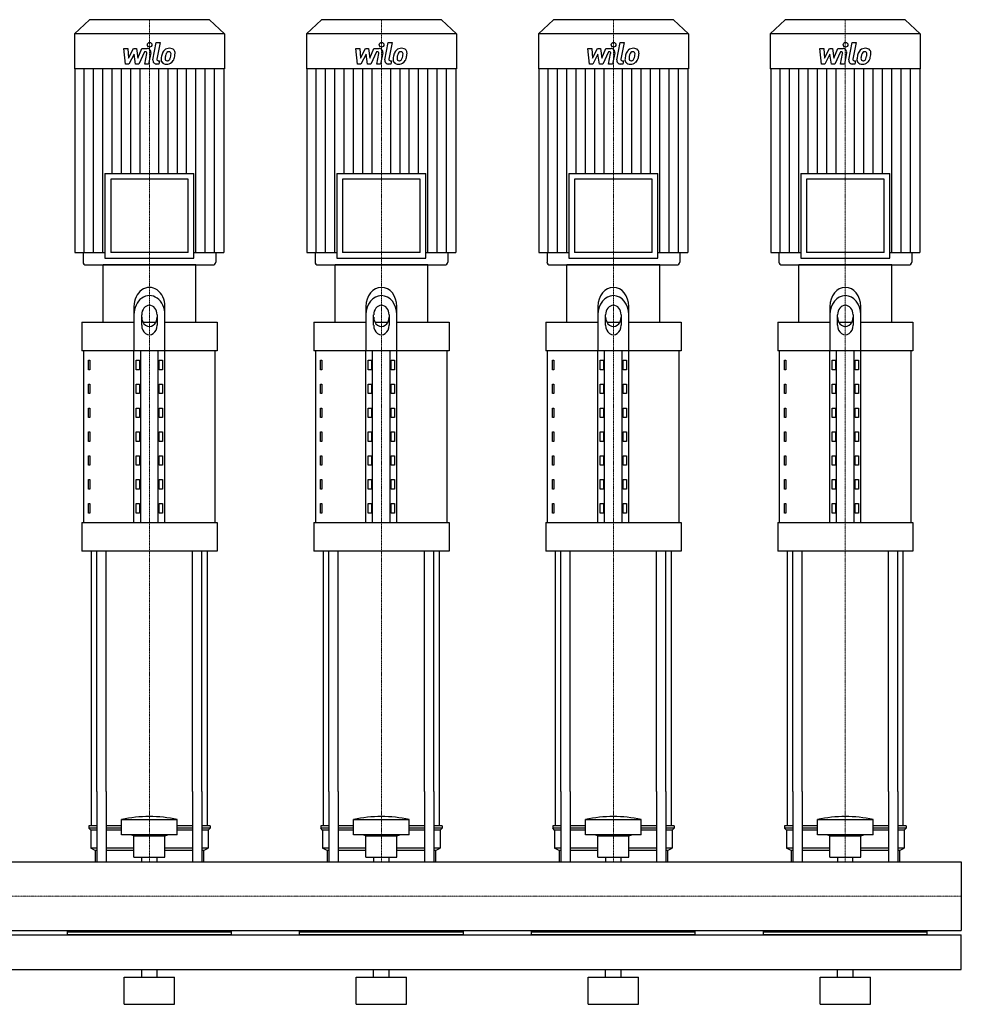
# Model space of a CAD drawing. Extents: x -820 to 1800, y 0 to 1670.
# Drawn here: x 582 to 1800, y 0 to 1273 of the extents above; entities that cross this region are included whole.
import ezdxf

# ---------------------------------------------------------------- set-up
doc = ezdxf.new("R2010")
doc.units = 0
doc.linetypes.add('DASHDOT', pattern=[1, 0.5, -0.25, 0, -0.25])
doc.layers.get('0').update_dxf_attribs({"color": 124})
doc.layers.add('CP_AXIS', color=143, linetype='DASHDOT', lineweight=18)
doc.layers.add('CP_DETAL', color=33, linetype='Continuous')

msp = doc.modelspace()

# ---------------------------------------------------------------- linework, layer by layer
at = {"extrusion": (0, 1, 0)}
for p, q in [((672.4, 1273), (653, 1254.6)), ((827.6, 1273), (672.4, 1273)), ((827.6, 1273), (847, 1254.6)), ((972.4, 1273), (953, 1254.6)), ((1127.6, 1273), (972.4, 1273)), ((1127.6, 1273), (1147, 1254.6)), ((1272.4, 1273), (1253, 1254.6)), ((1427.6, 1273), (1272.4, 1273)), ((1427.6, 1273), (1447, 1254.6)), ((1572.4, 1273), (1553, 1254.6)), ((1727.6, 1273), (1572.4, 1273)), ((1727.6, 1273), (1747, 1254.6)), ((847, 1254.6), (653, 1254.6)), ((653, 1254.6), (653, 1209.6)), ((847, 1254.6), (847, 1209.6)), ((1147, 1254.6), (953, 1254.6)), ((953, 1254.6), (953, 1209.6)), ((1147, 1254.6), (1147, 1209.6)), ((1447, 1254.6), (1253, 1254.6)), ((1253, 1254.6), (1253, 1209.6)), ((1447, 1254.6), (1447, 1209.6)), ((1747, 1254.6), (1553, 1254.6)), ((1553, 1254.6), (1553, 1209.6)), ((1747, 1254.6), (1747, 1209.6)), ((847, 1209.6), (653, 1209.6)), ((653.7, 1209.6), (653.7, 971.8)), ((846.3, 1209.6), (846.3, 971.8)), ((1147, 1209.6), (953, 1209.6)), ((953.7, 1209.6), (953.7, 971.8)), ((1146.3, 1209.6), (1146.3, 971.8)), ((1447, 1209.6), (1253, 1209.6)), ((1253.7, 1209.6), (1253.7, 971.8)), ((1446.3, 1209.6), (1446.3, 971.8)), ((1747, 1209.6), (1553, 1209.6)), ((1553.7, 1209.6), (1553.7, 971.8)), ((1746.3, 1209.6), (1746.3, 971.8)), ((692.4, 1074), (807.6, 1074)), ((692.4, 1074), (692.4, 964.8)), ((807.6, 964.8), (807.6, 1074)), ((992.4, 1074), (1107.6, 1074)), ((992.4, 1074), (992.4, 964.8)), ((1107.6, 964.8), (1107.6, 1074)), ((1292.4, 1074), (1407.6, 1074)), ((1292.4, 1074), (1292.4, 964.8)), ((1407.6, 964.8), (1407.6, 1074)), ((1592.4, 1074), (1707.6, 1074)), ((1592.4, 1074), (1592.4, 964.8)), ((1707.6, 964.8), (1707.6, 1074)), ((800.1, 1066.9), (699.9, 1066.9)), ((699.9, 1066.9), (699.9, 971.8)), ((800.1, 971.8), (800.1, 1066.9)), ((1100.1, 1066.9), (999.9, 1066.9)), ((999.9, 1066.9), (999.9, 971.8)), ((1100.1, 971.8), (1100.1, 1066.9)), ((1400.1, 1066.9), (1299.9, 1066.9)), ((1299.9, 1066.9), (1299.9, 971.8)), ((1400.1, 971.8), (1400.1, 1066.9)), ((1700.1, 1066.9), (1599.9, 1066.9)), ((1599.9, 1066.9), (1599.9, 971.8)), ((1700.1, 971.8), (1700.1, 1066.9)), ((653.7, 971.8), (692.4, 971.8)), ((664.2, 971.8), (664.2, 959.5)), ((800.1, 971.8), (699.9, 971.8)), ((807.6, 971.8), (846.3, 971.8)), ((835.8, 971.8), (835.8, 959.5)), ((953.7, 971.8), (992.4, 971.8)), ((964.2, 971.8), (964.2, 959.5)), ((1100.1, 971.8), (999.9, 971.8)), ((1107.6, 971.8), (1146.3, 971.8)), ((1135.8, 971.8), (1135.8, 959.5)), ((1253.7, 971.8), (1292.4, 971.8)), ((1264.2, 971.8), (1264.2, 959.5)), ((1400.1, 971.8), (1299.9, 971.8)), ((1407.6, 971.8), (1446.3, 971.8)), ((1435.8, 971.8), (1435.8, 959.5)), ((1553.7, 971.8), (1592.4, 971.8)), ((1564.2, 971.8), (1564.2, 959.5)), ((1700.1, 971.8), (1599.9, 971.8)), ((1707.6, 971.8), (1746.3, 971.8)), ((1735.8, 971.8), (1735.8, 959.5)), ((810, 956), (690, 956)), ((690, 882), (690, 956)), ((692.4, 964.8), (807.6, 964.8)), ((810, 882), (810, 956)), ((1110, 956), (990, 956)), ((990, 882), (990, 956)), ((992.4, 964.8), (1107.6, 964.8)), ((1110, 882), (1110, 956)), ((1410, 956), (1290, 956)), ((1290, 882), (1290, 956)), ((1292.4, 964.8), (1407.6, 964.8)), ((1410, 882), (1410, 956)), ((1710, 956), (1590, 956)), ((1590, 882), (1590, 956)), ((1592.4, 964.8), (1707.6, 964.8)), ((1710, 882), (1710, 956)), ((730, 902.2), (730, 845)), ((740, 877.9), (740, 891.5)), ((760, 891.5), (760, 877.9)), ((770, 845), (770, 902.2)), ((1030, 902.2), (1030, 845)), ((1040, 877.9), (1040, 891.5)), ((1060, 891.5), (1060, 877.9)), ((1070, 845), (1070, 902.2)), ((1330, 902.2), (1330, 845)), ((1340, 877.9), (1340, 891.5)), ((1360, 891.5), (1360, 877.9)), ((1370, 845), (1370, 902.2)), ((1630, 902.2), (1630, 845)), ((1640, 877.9), (1640, 891.5)), ((1660, 891.5), (1660, 877.9)), ((1670, 845), (1670, 902.2)), ((662.5, 882), (730, 882)), ((662.5, 882), (662.5, 845)), ((741.6, 882), (758.4, 882)), ((770, 882), (837.5, 882)), ((837.5, 882), (837.5, 845)), ((962.5, 882), (1030, 882)), ((962.5, 882), (962.5, 845)), ((1041.6, 882), (1058.4, 882)), ((1070, 882), (1137.5, 882)), ((1137.5, 882), (1137.5, 845)), ((1262.5, 882), (1330, 882)), ((1262.5, 882), (1262.5, 845)), ((1341.6, 882), (1358.4, 882)), ((1370, 882), (1437.5, 882)), ((1437.5, 882), (1437.5, 845)), ((1562.5, 882), (1630, 882)), ((1562.5, 882), (1562.5, 845)), ((1641.6, 882), (1658.4, 882)), ((1670, 882), (1737.5, 882)), ((1737.5, 882), (1737.5, 845)), ((837.5, 845), (662.5, 845)), ((665, 622.9), (665, 845)), ((730, 622.9), (730, 845)), ((738.7, 622.9), (738.7, 845)), ((761.3, 622.9), (761.3, 845)), ((770, 622.9), (770, 845)), ((835, 622.9), (835, 845)), ((1137.5, 845), (962.5, 845)), ((965, 622.9), (965, 845)), ((1030, 622.9), (1030, 845)), ((1038.7, 622.9), (1038.7, 845)), ((1061.3, 622.9), (1061.3, 845)), ((1070, 622.9), (1070, 845)), ((1135, 622.9), (1135, 845)), ((1437.5, 845), (1262.5, 845)), ((1265, 622.9), (1265, 845)), ((1330, 622.9), (1330, 845)), ((1338.7, 622.9), (1338.7, 845)), ((1361.3, 622.9), (1361.3, 845)), ((1370, 622.9), (1370, 845)), ((1435, 622.9), (1435, 845)), ((1737.5, 845), (1562.5, 845)), ((1565, 622.9), (1565, 845)), ((1630, 622.9), (1630, 845)), ((1638.7, 622.9), (1638.7, 845)), ((1661.3, 622.9), (1661.3, 845)), ((1670, 622.9), (1670, 845)), ((1735, 622.9), (1735, 845)), ((671.4, 832.6), (673.1, 832.6)), ((671.4, 820.3), (671.4, 832.6)), ((673.1, 832.6), (673.1, 820.3)), ((732.9, 832.6), (737.2, 832.6)), ((732.9, 820.3), (732.9, 832.6)), ((737.2, 832.6), (737.2, 820.3)), ((762.8, 832.6), (767.1, 832.6)), ((762.8, 820.3), (762.8, 832.6)), ((767.1, 832.6), (767.1, 820.3)), ((971.4, 832.6), (973.1, 832.6)), ((971.4, 820.3), (971.4, 832.6)), ((973.1, 832.6), (973.1, 820.3)), ((1032.9, 832.6), (1037.2, 832.6)), ((1032.9, 820.3), (1032.9, 832.6)), ((1037.2, 832.6), (1037.2, 820.3)), ((1062.8, 832.6), (1067.1, 832.6)), ((1062.8, 820.3), (1062.8, 832.6)), ((1067.1, 832.6), (1067.1, 820.3)), ((1271.4, 832.6), (1273.1, 832.6)), ((1271.4, 820.3), (1271.4, 832.6)), ((1273.1, 832.6), (1273.1, 820.3)), ((1332.9, 832.6), (1337.2, 832.6)), ((1332.9, 820.3), (1332.9, 832.6)), ((1337.2, 832.6), (1337.2, 820.3)), ((1362.8, 832.6), (1367.1, 832.6)), ((1362.8, 820.3), (1362.8, 832.6)), ((1367.1, 832.6), (1367.1, 820.3)), ((1571.4, 832.6), (1573.1, 832.6)), ((1571.4, 820.3), (1571.4, 832.6)), ((1573.1, 832.6), (1573.1, 820.3)), ((1632.9, 832.6), (1637.2, 832.6)), ((1632.9, 820.3), (1632.9, 832.6)), ((1637.2, 832.6), (1637.2, 820.3)), ((1662.8, 832.6), (1667.1, 832.6)), ((1662.8, 820.3), (1662.8, 832.6)), ((1667.1, 832.6), (1667.1, 820.3)), ((673.1, 820.3), (671.4, 820.3)), ((737.2, 820.3), (732.9, 820.3)), ((767.1, 820.3), (762.8, 820.3)), ((973.1, 820.3), (971.4, 820.3)), ((1037.2, 820.3), (1032.9, 820.3)), ((1067.1, 820.3), (1062.8, 820.3)), ((1273.1, 820.3), (1271.4, 820.3)), ((1337.2, 820.3), (1332.9, 820.3)), ((1367.1, 820.3), (1362.8, 820.3)), ((1573.1, 820.3), (1571.4, 820.3)), ((1637.2, 820.3), (1632.9, 820.3)), ((1667.1, 820.3), (1662.8, 820.3)), ((671.4, 801.8), (673.1, 801.8)), ((671.4, 789.5), (671.4, 801.8)), ((673.1, 789.5), (671.4, 789.5)), ((673.1, 801.8), (673.1, 789.5)), ((732.9, 801.8), (737.2, 801.8)), ((732.9, 789.5), (732.9, 801.8)), ((737.2, 789.5), (732.9, 789.5)), ((737.2, 801.8), (737.2, 789.5)), ((762.8, 801.8), (767.1, 801.8)), ((762.8, 789.5), (762.8, 801.8)), ((767.1, 789.5), (762.8, 789.5)), ((767.1, 801.8), (767.1, 789.5)), ((971.4, 801.8), (973.1, 801.8)), ((971.4, 789.5), (971.4, 801.8)), ((973.1, 789.5), (971.4, 789.5)), ((973.1, 801.8), (973.1, 789.5)), ((1032.9, 801.8), (1037.2, 801.8)), ((1032.9, 789.5), (1032.9, 801.8)), ((1037.2, 789.5), (1032.9, 789.5)), ((1037.2, 801.8), (1037.2, 789.5)), ((1062.8, 801.8), (1067.1, 801.8)), ((1062.8, 789.5), (1062.8, 801.8)), ((1067.1, 789.5), (1062.8, 789.5)), ((1067.1, 801.8), (1067.1, 789.5)), ((1271.4, 801.8), (1273.1, 801.8)), ((1271.4, 789.5), (1271.4, 801.8)), ((1273.1, 789.5), (1271.4, 789.5)), ((1273.1, 801.8), (1273.1, 789.5)), ((1332.9, 801.8), (1337.2, 801.8)), ((1332.9, 789.5), (1332.9, 801.8)), ((1337.2, 789.5), (1332.9, 789.5)), ((1337.2, 801.8), (1337.2, 789.5)), ((1362.8, 801.8), (1367.1, 801.8)), ((1362.8, 789.5), (1362.8, 801.8)), ((1367.1, 789.5), (1362.8, 789.5)), ((1367.1, 801.8), (1367.1, 789.5)), ((1571.4, 801.8), (1573.1, 801.8)), ((1571.4, 789.5), (1571.4, 801.8)), ((1573.1, 789.5), (1571.4, 789.5)), ((1573.1, 801.8), (1573.1, 789.5)), ((1632.9, 801.8), (1637.2, 801.8)), ((1632.9, 789.5), (1632.9, 801.8)), ((1637.2, 789.5), (1632.9, 789.5)), ((1637.2, 801.8), (1637.2, 789.5)), ((1662.8, 801.8), (1667.1, 801.8)), ((1662.8, 789.5), (1662.8, 801.8)), ((1667.1, 789.5), (1662.8, 789.5)), ((1667.1, 801.8), (1667.1, 789.5)), ((671.4, 770.9), (673.1, 770.9)), ((671.4, 758.6), (671.4, 770.9)), ((673.1, 770.9), (673.1, 758.6)), ((732.9, 770.9), (737.2, 770.9)), ((732.9, 758.6), (732.9, 770.9)), ((737.2, 770.9), (737.2, 758.6)), ((762.8, 770.9), (767.1, 770.9)), ((762.8, 758.6), (762.8, 770.9)), ((767.1, 770.9), (767.1, 758.6)), ((971.4, 770.9), (973.1, 770.9)), ((971.4, 758.6), (971.4, 770.9)), ((973.1, 770.9), (973.1, 758.6)), ((1032.9, 770.9), (1037.2, 770.9)), ((1032.9, 758.6), (1032.9, 770.9)), ((1037.2, 770.9), (1037.2, 758.6)), ((1062.8, 770.9), (1067.1, 770.9)), ((1062.8, 758.6), (1062.8, 770.9)), ((1067.1, 770.9), (1067.1, 758.6)), ((1271.4, 770.9), (1273.1, 770.9)), ((1271.4, 758.6), (1271.4, 770.9)), ((1273.1, 770.9), (1273.1, 758.6)), ((1332.9, 770.9), (1337.2, 770.9)), ((1332.9, 758.6), (1332.9, 770.9)), ((1337.2, 770.9), (1337.2, 758.6)), ((1362.8, 770.9), (1367.1, 770.9)), ((1362.8, 758.6), (1362.8, 770.9)), ((1367.1, 770.9), (1367.1, 758.6)), ((1571.4, 770.9), (1573.1, 770.9)), ((1571.4, 758.6), (1571.4, 770.9)), ((1573.1, 770.9), (1573.1, 758.6)), ((1632.9, 770.9), (1637.2, 770.9)), ((1632.9, 758.6), (1632.9, 770.9)), ((1637.2, 770.9), (1637.2, 758.6)), ((1662.8, 770.9), (1667.1, 770.9)), ((1662.8, 758.6), (1662.8, 770.9)), ((1667.1, 770.9), (1667.1, 758.6)), ((673.1, 758.6), (671.4, 758.6)), ((737.2, 758.6), (732.9, 758.6)), ((767.1, 758.6), (762.8, 758.6)), ((973.1, 758.6), (971.4, 758.6)), ((1037.2, 758.6), (1032.9, 758.6)), ((1067.1, 758.6), (1062.8, 758.6)), ((1273.1, 758.6), (1271.4, 758.6)), ((1337.2, 758.6), (1332.9, 758.6)), ((1367.1, 758.6), (1362.8, 758.6)), ((1573.1, 758.6), (1571.4, 758.6)), ((1637.2, 758.6), (1632.9, 758.6)), ((1667.1, 758.6), (1662.8, 758.6)), ((671.4, 740.1), (673.1, 740.1)), ((671.4, 727.8), (671.4, 740.1)), ((673.1, 740.1), (673.1, 727.8)), ((732.9, 740.1), (737.2, 740.1)), ((732.9, 727.8), (732.9, 740.1)), ((737.2, 740.1), (737.2, 727.8)), ((762.8, 740.1), (767.1, 740.1)), ((762.8, 727.8), (762.8, 740.1)), ((767.1, 740.1), (767.1, 727.8)), ((971.4, 740.1), (973.1, 740.1)), ((971.4, 727.8), (971.4, 740.1)), ((973.1, 740.1), (973.1, 727.8)), ((1032.9, 740.1), (1037.2, 740.1)), ((1032.9, 727.8), (1032.9, 740.1)), ((1037.2, 740.1), (1037.2, 727.8)), ((1062.8, 740.1), (1067.1, 740.1)), ((1062.8, 727.8), (1062.8, 740.1)), ((1067.1, 740.1), (1067.1, 727.8)), ((1271.4, 740.1), (1273.1, 740.1)), ((1271.4, 727.8), (1271.4, 740.1)), ((1273.1, 740.1), (1273.1, 727.8)), ((1332.9, 740.1), (1337.2, 740.1)), ((1332.9, 727.8), (1332.9, 740.1)), ((1337.2, 740.1), (1337.2, 727.8)), ((1362.8, 740.1), (1367.1, 740.1)), ((1362.8, 727.8), (1362.8, 740.1)), ((1367.1, 740.1), (1367.1, 727.8)), ((1571.4, 740.1), (1573.1, 740.1)), ((1571.4, 727.8), (1571.4, 740.1)), ((1573.1, 740.1), (1573.1, 727.8)), ((1632.9, 740.1), (1637.2, 740.1)), ((1632.9, 727.8), (1632.9, 740.1)), ((1637.2, 740.1), (1637.2, 727.8)), ((1662.8, 740.1), (1667.1, 740.1)), ((1662.8, 727.8), (1662.8, 740.1)), ((1667.1, 740.1), (1667.1, 727.8)), ((673.1, 727.8), (671.4, 727.8)), ((737.2, 727.8), (732.9, 727.8)), ((767.1, 727.8), (762.8, 727.8)), ((973.1, 727.8), (971.4, 727.8)), ((1037.2, 727.8), (1032.9, 727.8)), ((1067.1, 727.8), (1062.8, 727.8)), ((1273.1, 727.8), (1271.4, 727.8)), ((1337.2, 727.8), (1332.9, 727.8)), ((1367.1, 727.8), (1362.8, 727.8)), ((1573.1, 727.8), (1571.4, 727.8)), ((1637.2, 727.8), (1632.9, 727.8)), ((1667.1, 727.8), (1662.8, 727.8)), ((671.4, 709.3), (673.1, 709.3)), ((671.4, 696.9), (671.4, 709.3)), ((673.1, 709.3), (673.1, 696.9)), ((732.9, 709.3), (737.2, 709.3)), ((732.9, 696.9), (732.9, 709.3)), ((737.2, 709.3), (737.2, 696.9)), ((762.8, 709.3), (767.1, 709.3)), ((762.8, 696.9), (762.8, 709.3)), ((767.1, 709.3), (767.1, 696.9)), ((971.4, 709.3), (973.1, 709.3)), ((971.4, 696.9), (971.4, 709.3)), ((973.1, 709.3), (973.1, 696.9)), ((1032.9, 709.3), (1037.2, 709.3)), ((1032.9, 696.9), (1032.9, 709.3)), ((1037.2, 709.3), (1037.2, 696.9)), ((1062.8, 709.3), (1067.1, 709.3)), ((1062.8, 696.9), (1062.8, 709.3)), ((1067.1, 709.3), (1067.1, 696.9)), ((1271.4, 709.3), (1273.1, 709.3)), ((1271.4, 696.9), (1271.4, 709.3)), ((1273.1, 709.3), (1273.1, 696.9)), ((1332.9, 709.3), (1337.2, 709.3)), ((1332.9, 696.9), (1332.9, 709.3)), ((1337.2, 709.3), (1337.2, 696.9)), ((1362.8, 709.3), (1367.1, 709.3)), ((1362.8, 696.9), (1362.8, 709.3)), ((1367.1, 709.3), (1367.1, 696.9)), ((1571.4, 709.3), (1573.1, 709.3)), ((1571.4, 696.9), (1571.4, 709.3)), ((1573.1, 709.3), (1573.1, 696.9)), ((1632.9, 709.3), (1637.2, 709.3)), ((1632.9, 696.9), (1632.9, 709.3)), ((1637.2, 709.3), (1637.2, 696.9)), ((1662.8, 709.3), (1667.1, 709.3)), ((1662.8, 696.9), (1662.8, 709.3)), ((1667.1, 709.3), (1667.1, 696.9)), ((673.1, 696.9), (671.4, 696.9)), ((737.2, 696.9), (732.9, 696.9)), ((767.1, 696.9), (762.8, 696.9)), ((973.1, 696.9), (971.4, 696.9)), ((1037.2, 696.9), (1032.9, 696.9)), ((1067.1, 696.9), (1062.8, 696.9)), ((1273.1, 696.9), (1271.4, 696.9)), ((1337.2, 696.9), (1332.9, 696.9)), ((1367.1, 696.9), (1362.8, 696.9)), ((1573.1, 696.9), (1571.4, 696.9)), ((1637.2, 696.9), (1632.9, 696.9)), ((1667.1, 696.9), (1662.8, 696.9)), ((671.4, 678.4), (673.1, 678.4)), ((671.4, 666.1), (671.4, 678.4)), ((673.1, 678.4), (673.1, 666.1)), ((732.9, 678.4), (737.2, 678.4)), ((732.9, 666.1), (732.9, 678.4)), ((737.2, 678.4), (737.2, 666.1)), ((762.8, 678.4), (767.1, 678.4)), ((762.8, 666.1), (762.8, 678.4)), ((767.1, 678.4), (767.1, 666.1)), ((971.4, 678.4), (973.1, 678.4)), ((971.4, 666.1), (971.4, 678.4)), ((973.1, 678.4), (973.1, 666.1)), ((1032.9, 678.4), (1037.2, 678.4)), ((1032.9, 666.1), (1032.9, 678.4)), ((1037.2, 678.4), (1037.2, 666.1)), ((1062.8, 678.4), (1067.1, 678.4)), ((1062.8, 666.1), (1062.8, 678.4)), ((1067.1, 678.4), (1067.1, 666.1)), ((1271.4, 678.4), (1273.1, 678.4)), ((1271.4, 666.1), (1271.4, 678.4)), ((1273.1, 678.4), (1273.1, 666.1)), ((1332.9, 678.4), (1337.2, 678.4)), ((1332.9, 666.1), (1332.9, 678.4)), ((1337.2, 678.4), (1337.2, 666.1)), ((1362.8, 678.4), (1367.1, 678.4)), ((1362.8, 666.1), (1362.8, 678.4)), ((1367.1, 678.4), (1367.1, 666.1)), ((1571.4, 678.4), (1573.1, 678.4)), ((1571.4, 666.1), (1571.4, 678.4)), ((1573.1, 678.4), (1573.1, 666.1)), ((1632.9, 678.4), (1637.2, 678.4)), ((1632.9, 666.1), (1632.9, 678.4)), ((1637.2, 678.4), (1637.2, 666.1)), ((1662.8, 678.4), (1667.1, 678.4)), ((1662.8, 666.1), (1662.8, 678.4)), ((1667.1, 678.4), (1667.1, 666.1)), ((673.1, 666.1), (671.4, 666.1)), ((737.2, 666.1), (732.9, 666.1)), ((767.1, 666.1), (762.8, 666.1)), ((973.1, 666.1), (971.4, 666.1)), ((1037.2, 666.1), (1032.9, 666.1)), ((1067.1, 666.1), (1062.8, 666.1)), ((1273.1, 666.1), (1271.4, 666.1)), ((1337.2, 666.1), (1332.9, 666.1)), ((1367.1, 666.1), (1362.8, 666.1)), ((1573.1, 666.1), (1571.4, 666.1)), ((1637.2, 666.1), (1632.9, 666.1)), ((1667.1, 666.1), (1662.8, 666.1)), ((671.4, 647.6), (673.1, 647.6)), ((671.4, 635.2), (671.4, 647.6)), ((673.1, 647.6), (673.1, 635.2)), ((732.9, 647.6), (737.2, 647.6)), ((732.9, 635.2), (732.9, 647.6)), ((737.2, 647.6), (737.2, 635.2)), ((762.8, 647.6), (767.1, 647.6)), ((762.8, 635.2), (762.8, 647.6)), ((767.1, 647.6), (767.1, 635.2)), ((971.4, 647.6), (973.1, 647.6)), ((971.4, 635.2), (971.4, 647.6)), ((973.1, 647.6), (973.1, 635.2)), ((1032.9, 647.6), (1037.2, 647.6)), ((1032.9, 635.2), (1032.9, 647.6)), ((1037.2, 647.6), (1037.2, 635.2)), ((1062.8, 647.6), (1067.1, 647.6)), ((1062.8, 635.2), (1062.8, 647.6)), ((1067.1, 647.6), (1067.1, 635.2)), ((1271.4, 647.6), (1273.1, 647.6)), ((1271.4, 635.2), (1271.4, 647.6)), ((1273.1, 647.6), (1273.1, 635.2)), ((1332.9, 647.6), (1337.2, 647.6)), ((1332.9, 635.2), (1332.9, 647.6)), ((1337.2, 647.6), (1337.2, 635.2)), ((1362.8, 647.6), (1367.1, 647.6)), ((1362.8, 635.2), (1362.8, 647.6)), ((1367.1, 647.6), (1367.1, 635.2)), ((1571.4, 647.6), (1573.1, 647.6)), ((1571.4, 635.2), (1571.4, 647.6)), ((1573.1, 647.6), (1573.1, 635.2)), ((1632.9, 647.6), (1637.2, 647.6)), ((1632.9, 635.2), (1632.9, 647.6)), ((1637.2, 647.6), (1637.2, 635.2)), ((1662.8, 647.6), (1667.1, 647.6)), ((1662.8, 635.2), (1662.8, 647.6)), ((1667.1, 647.6), (1667.1, 635.2)), ((673.1, 635.2), (671.4, 635.2)), ((737.2, 635.2), (732.9, 635.2)), ((767.1, 635.2), (762.8, 635.2)), ((973.1, 635.2), (971.4, 635.2)), ((1037.2, 635.2), (1032.9, 635.2)), ((1067.1, 635.2), (1062.8, 635.2)), ((1273.1, 635.2), (1271.4, 635.2)), ((1337.2, 635.2), (1332.9, 635.2)), ((1367.1, 635.2), (1362.8, 635.2)), ((1573.1, 635.2), (1571.4, 635.2)), ((1637.2, 635.2), (1632.9, 635.2)), ((1667.1, 635.2), (1662.8, 635.2)), ((662.5, 622.9), (837.5, 622.9)), ((662.5, 622.9), (662.5, 585.9)), ((837.5, 622.9), (837.5, 585.9)), ((962.5, 622.9), (1137.5, 622.9)), ((962.5, 622.9), (962.5, 585.9)), ((1137.5, 622.9), (1137.5, 585.9)), ((1262.5, 622.9), (1437.5, 622.9)), ((1262.5, 622.9), (1262.5, 585.9)), ((1437.5, 622.9), (1437.5, 585.9)), ((1562.5, 622.9), (1737.5, 622.9)), ((1562.5, 622.9), (1562.5, 585.9)), ((1737.5, 622.9), (1737.5, 585.9)), ((837.5, 585.9), (662.5, 585.9)), ((1137.5, 585.9), (962.5, 585.9)), ((1437.5, 585.9), (1262.5, 585.9)), ((1737.5, 585.9), (1562.5, 585.9)), ((675, 230.8), (675, 275)), ((682.1, 275), (682.1, 184.4)), ((694.1, 275), (694.1, 184.4)), ((805.9, 275), (805.9, 184.4)), ((817.9, 275), (817.9, 184.4)), ((825, 230.8), (825, 275)), ((975, 230.8), (975, 275)), ((982.1, 275), (982.1, 184.4)), ((994.1, 275), (994.1, 184.4)), ((1105.9, 275), (1105.9, 184.4)), ((1117.9, 275), (1117.9, 184.4)), ((1125, 230.8), (1125, 275)), ((1275, 230.8), (1275, 275)), ((1282.1, 275), (1282.1, 184.4)), ((1294.1, 275), (1294.1, 184.4)), ((1405.9, 275), (1405.9, 184.4)), ((1417.9, 275), (1417.9, 184.4)), ((1425, 230.8), (1425, 275)), ((1575, 230.8), (1575, 275)), ((1582.1, 275), (1582.1, 184.4)), ((1594.1, 275), (1594.1, 184.4)), ((1705.9, 275), (1705.9, 184.4)), ((1717.9, 275), (1717.9, 184.4)), ((1725, 230.8), (1725, 275)), ((682.1, 230.8), (671.5, 230.8)), ((671.5, 230.8), (671.5, 227.9)), ((714, 230.8), (694.1, 230.8)), ((714, 219.2), (714, 238.9)), ((786, 219.2), (786, 238.9)), ((805.9, 230.8), (786, 230.8)), ((828.5, 230.8), (817.9, 230.8)), ((828.5, 230.8), (828.5, 227.9)), ((982.1, 230.8), (971.5, 230.8)), ((971.5, 230.8), (971.5, 227.9)), ((1014, 230.8), (994.1, 230.8)), ((1014, 219.2), (1014, 238.9)), ((1086, 219.2), (1086, 238.9)), ((1105.9, 230.8), (1086, 230.8)), ((1128.5, 230.8), (1117.9, 230.8)), ((1128.5, 230.8), (1128.5, 227.9)), ((1282.1, 230.8), (1271.5, 230.8)), ((1271.5, 230.8), (1271.5, 227.9)), ((1314, 230.8), (1294.1, 230.8)), ((1314, 219.2), (1314, 238.9)), ((1386, 219.2), (1386, 238.9)), ((1405.9, 230.8), (1386, 230.8)), ((1428.5, 230.8), (1417.9, 230.8)), ((1428.5, 230.8), (1428.5, 227.9)), ((1582.1, 230.8), (1571.5, 230.8)), ((1571.5, 230.8), (1571.5, 227.9)), ((1614, 230.8), (1594.1, 230.8)), ((1614, 219.2), (1614, 238.9)), ((1686, 219.2), (1686, 238.9)), ((1705.9, 230.8), (1686, 230.8)), ((1728.5, 230.8), (1717.9, 230.8)), ((1728.5, 230.8), (1728.5, 227.9)), ((682.1, 227.9), (671.5, 227.9)), ((674, 225), (671.5, 227.9)), ((682.1, 225), (674, 225)), ((674, 225), (674, 201.7)), ((714, 227.9), (694.1, 227.9)), ((714, 225), (694.1, 225)), ((730, 218), (726, 219.2)), ((730, 218), (770, 218)), ((730, 190.1), (730, 218)), ((770, 218), (774, 219.2)), ((770, 190.1), (770, 218)), ((805.9, 227.9), (786, 227.9)), ((805.9, 225), (786, 225)), ((828.5, 227.9), (817.9, 227.9)), ((826, 225), (817.9, 225)), ((826, 225), (828.5, 227.9)), ((826, 225), (826, 201.7)), ((982.1, 227.9), (971.5, 227.9)), ((974, 225), (971.5, 227.9)), ((982.1, 225), (974, 225)), ((974, 225), (974, 201.7)), ((1014, 227.9), (994.1, 227.9)), ((1014, 225), (994.1, 225)), ((1030, 218), (1026, 219.2)), ((1030, 218), (1070, 218)), ((1030, 190.1), (1030, 218)), ((1070, 218), (1074, 219.2)), ((1070, 190.1), (1070, 218)), ((1105.9, 227.9), (1086, 227.9)), ((1105.9, 225), (1086, 225)), ((1128.5, 227.9), (1117.9, 227.9)), ((1126, 225), (1117.9, 225)), ((1126, 225), (1128.5, 227.9)), ((1126, 225), (1126, 201.7)), ((1282.1, 227.9), (1271.5, 227.9)), ((1274, 225), (1271.5, 227.9)), ((1282.1, 225), (1274, 225)), ((1274, 225), (1274, 201.7)), ((1314, 227.9), (1294.1, 227.9)), ((1314, 225), (1294.1, 225)), ((1330, 218), (1326, 219.2)), ((1330, 218), (1370, 218)), ((1330, 190.1), (1330, 218)), ((1370, 218), (1374, 219.2)), ((1370, 190.1), (1370, 218)), ((1405.9, 227.9), (1386, 227.9)), ((1405.9, 225), (1386, 225)), ((1428.5, 227.9), (1417.9, 227.9)), ((1426, 225), (1417.9, 225)), ((1426, 225), (1428.5, 227.9)), ((1426, 225), (1426, 201.7)), ((1582.1, 227.9), (1571.5, 227.9)), ((1574, 225), (1571.5, 227.9)), ((1582.1, 225), (1574, 225)), ((1574, 225), (1574, 201.7)), ((1614, 227.9), (1594.1, 227.9)), ((1614, 225), (1594.1, 225)), ((1630, 218), (1626, 219.2)), ((1630, 218), (1670, 218)), ((1630, 190.1), (1630, 218)), ((1670, 218), (1674, 219.2)), ((1670, 190.1), (1670, 218)), ((1705.9, 227.9), (1686, 227.9)), ((1705.9, 225), (1686, 225)), ((1728.5, 227.9), (1717.9, 227.9)), ((1726, 225), (1717.9, 225)), ((1726, 225), (1728.5, 227.9)), ((1726, 225), (1726, 201.7)), ((682.1, 201.7), (674, 201.7)), ((680, 198.8), (674, 201.7)), ((682.1, 198.8), (680, 198.8)), ((680, 198.8), (680, 184.4)), ((730, 201.7), (694.1, 201.7)), ((730, 198.8), (694.1, 198.8)), ((805.9, 201.7), (770, 201.7)), ((805.9, 198.8), (770, 198.8)), ((826, 201.7), (817.9, 201.7)), ((820, 198.8), (817.9, 198.8)), ((820, 198.8), (826, 201.7)), ((820, 198.8), (820, 184.4)), ((982.1, 201.7), (974, 201.7)), ((980, 198.8), (974, 201.7)), ((982.1, 198.8), (980, 198.8)), ((980, 198.8), (980, 184.4)), ((1030, 201.7), (994.1, 201.7)), ((1030, 198.8), (994.1, 198.8)), ((1105.9, 201.7), (1070, 201.7)), ((1105.9, 198.8), (1070, 198.8)), ((1126, 201.7), (1117.9, 201.7)), ((1120, 198.8), (1117.9, 198.8)), ((1120, 198.8), (1126, 201.7)), ((1120, 198.8), (1120, 184.4)), ((1282.1, 201.7), (1274, 201.7)), ((1280, 198.8), (1274, 201.7)), ((1282.1, 198.8), (1280, 198.8)), ((1280, 198.8), (1280, 184.4)), ((1330, 201.7), (1294.1, 201.7)), ((1330, 198.8), (1294.1, 198.8)), ((1405.9, 201.7), (1370, 201.7)), ((1405.9, 198.8), (1370, 198.8)), ((1426, 201.7), (1417.9, 201.7)), ((1420, 198.8), (1417.9, 198.8)), ((1420, 198.8), (1426, 201.7)), ((1420, 198.8), (1420, 184.4)), ((1582.1, 201.7), (1574, 201.7)), ((1580, 198.8), (1574, 201.7)), ((1582.1, 198.8), (1580, 198.8)), ((1580, 198.8), (1580, 184.4)), ((1630, 201.7), (1594.1, 201.7)), ((1630, 198.8), (1594.1, 198.8)), ((1705.9, 201.7), (1670, 201.7)), ((1705.9, 198.8), (1670, 198.8)), ((1726, 201.7), (1717.9, 201.7)), ((1720, 198.8), (1717.9, 198.8)), ((1720, 198.8), (1726, 201.7)), ((1720, 198.8), (1720, 184.4)), ((0, 184.4), (1800, 184.4)), ((730, 190.1), (770, 190.1)), ((740.1, 184.4), (740.1, 190.1)), ((759.9, 184.4), (759.9, 190.1)), ((1030, 190.1), (1070, 190.1)), ((1040.1, 184.4), (1040.1, 190.1)), ((1059.9, 184.4), (1059.9, 190.1)), ((1330, 190.1), (1370, 190.1)), ((1340.1, 184.4), (1340.1, 190.1)), ((1359.9, 184.4), (1359.9, 190.1)), ((1630, 190.1), (1670, 190.1)), ((1640.1, 184.4), (1640.1, 190.1)), ((1659.9, 184.4), (1659.9, 190.1)), ((1800, 184.4), (1800, 95.5)), ((1800, 184.4), (1800, 95.5)), ((1800, 184.4), (1800, 184.4)), ((0, 95.5), (1800, 95.5)), ((0, 90), (1800, 90)), ((644, 90), (644, 95.5)), ((856, 93.4), (644, 93.4)), ((649.6, 94.6), (649.6, 93.4)), ((649.6, 94.6), (670.4, 94.6)), ((654.8, 94.6), (654.8, 93.4)), ((665.2, 94.6), (665.2, 93.4)), ((670.4, 94.6), (670.4, 93.4)), ((683.1, 95.5), (683.1, 93.4)), ((816.9, 95.5), (816.9, 93.4)), ((850.4, 94.6), (829.6, 94.6)), ((829.6, 94.6), (829.6, 93.4)), ((834.8, 94.6), (834.8, 93.4)), ((845.2, 94.6), (845.2, 93.4)), ((850.4, 94.6), (850.4, 93.4)), ((856, 90), (856, 95.5)), ((944, 90), (944, 95.5)), ((1156, 93.4), (944, 93.4)), ((949.6, 94.6), (949.6, 93.4)), ((949.6, 94.6), (970.4, 94.6)), ((954.8, 94.6), (954.8, 93.4)), ((965.2, 94.6), (965.2, 93.4)), ((970.4, 94.6), (970.4, 93.4)), ((983.1, 95.5), (983.1, 93.4)), ((1116.9, 95.5), (1116.9, 93.4)), ((1150.4, 94.6), (1129.6, 94.6)), ((1129.6, 94.6), (1129.6, 93.4)), ((1134.8, 94.6), (1134.8, 93.4)), ((1145.2, 94.6), (1145.2, 93.4)), ((1150.4, 94.6), (1150.4, 93.4)), ((1156, 90), (1156, 95.5)), ((1244, 90), (1244, 95.5)), ((1456, 93.4), (1244, 93.4)), ((1249.6, 94.6), (1249.6, 93.4)), ((1249.6, 94.6), (1270.4, 94.6)), ((1254.8, 94.6), (1254.8, 93.4)), ((1265.2, 94.6), (1265.2, 93.4)), ((1270.4, 94.6), (1270.4, 93.4)), ((1283.1, 95.5), (1283.1, 93.4)), ((1416.9, 95.5), (1416.9, 93.4)), ((1450.4, 94.6), (1429.6, 94.6)), ((1429.6, 94.6), (1429.6, 93.4)), ((1434.8, 94.6), (1434.8, 93.4)), ((1445.2, 94.6), (1445.2, 93.4)), ((1450.4, 94.6), (1450.4, 93.4)), ((1456, 90), (1456, 95.5)), ((1544, 90), (1544, 95.5)), ((1756, 93.4), (1544, 93.4)), ((1549.6, 94.6), (1549.6, 93.4)), ((1549.6, 94.6), (1570.4, 94.6)), ((1554.8, 94.6), (1554.8, 93.4)), ((1565.2, 94.6), (1565.2, 93.4)), ((1570.4, 94.6), (1570.4, 93.4)), ((1583.1, 95.5), (1583.1, 93.4)), ((1716.9, 95.5), (1716.9, 93.4)), ((1750.4, 94.6), (1729.6, 94.6)), ((1729.6, 94.6), (1729.6, 93.4)), ((1734.8, 94.6), (1734.8, 93.4)), ((1745.2, 94.6), (1745.2, 93.4)), ((1750.4, 94.6), (1750.4, 93.4)), ((1756, 90), (1756, 95.5)), ((1800, 95.5), (1800, 95.5)), ((1800, 45), (1800, 90)), ((-800, 45), (1800, 45)), ((740, 35), (740, 45)), ((760, 35), (760, 45)), ((1040, 35), (1040, 45)), ((1060, 35), (1060, 45)), ((1340, 35), (1340, 45)), ((1360, 35), (1360, 45)), ((1640, 35), (1640, 45)), ((1660, 35), (1660, 45)), ((717.5, 35), (782.5, 35)), ((717.5, 0), (717.5, 35)), ((782.5, 0), (782.5, 35)), ((1017.5, 35), (1082.5, 35)), ((1017.5, 0), (1017.5, 35)), ((1082.5, 0), (1082.5, 35)), ((1317.5, 35), (1382.5, 35)), ((1317.5, 0), (1317.5, 35)), ((1382.5, 0), (1382.5, 35)), ((1617.5, 35), (1682.5, 35)), ((1617.5, 0), (1617.5, 35)), ((1682.5, 0), (1682.5, 35)), ((717.5, 0), (782.5, 0)), ((1017.5, 0), (1082.5, 0)), ((1317.5, 0), (1382.5, 0)), ((1617.5, 0), (1682.5, 0))]:
    msp.add_line(p, q, dxfattribs=at)
for p, q in [((667.9, 956), (832.1, 956)), ((967.9, 956), (1132.1, 956)), ((1267.9, 956), (1432.1, 956)), ((1567.9, 956), (1732.1, 956)), ((675, 275), (675, 585.9)), ((682.1, 275), (682.1, 585.9)), ((694.1, 275), (694.1, 585.9)), ((805.9, 275), (805.9, 585.9)), ((817.9, 275), (817.9, 585.9)), ((825, 275), (825, 585.9)), ((975, 275), (975, 585.9)), ((982.1, 275), (982.1, 585.9)), ((994.1, 275), (994.1, 585.9)), ((1105.9, 275), (1105.9, 585.9)), ((1117.9, 275), (1117.9, 585.9)), ((1125, 275), (1125, 585.9)), ((1275, 275), (1275, 585.9)), ((1282.1, 275), (1282.1, 585.9)), ((1294.1, 275), (1294.1, 585.9)), ((1405.9, 275), (1405.9, 585.9)), ((1417.9, 275), (1417.9, 585.9)), ((1425, 275), (1425, 585.9)), ((1575, 275), (1575, 585.9)), ((1582.1, 275), (1582.1, 585.9)), ((1594.1, 275), (1594.1, 585.9)), ((1705.9, 275), (1705.9, 585.9)), ((1717.9, 275), (1717.9, 585.9)), ((1725, 275), (1725, 585.9)), ((714, 238.9), (786, 238.9)), ((1014, 238.9), (1086, 238.9)), ((1314, 238.9), (1386, 238.9)), ((1614, 238.9), (1686, 238.9)), ((786, 219.2), (714, 219.2)), ((1086, 219.2), (1014, 219.2)), ((1386, 219.2), (1314, 219.2)), ((1686, 219.2), (1614, 219.2)), ((680, 184.4), (820, 184.4)), ((980, 184.4), (1120, 184.4)), ((1280, 184.4), (1420, 184.4)), ((1580, 184.4), (1720, 184.4)), ((1800, 184.4), (1800, 95.5)), ((856, 90), (644, 90)), ((1156, 90), (944, 90)), ((1456, 90), (1244, 90)), ((1756, 90), (1544, 90))]:
    msp.add_line(p, q)
for centre, major_axis, ratio, start_param, end_param in [((667.9, 959.5), (-3.73, 0), 0.948316, 0, 1.570796), ((832.1, 959.5), (3.73, 0), 0.948316, 4.712389, 6.283185), ((967.9, 959.5), (-3.73, 0), 0.948316, 0, 1.570796), ((1132.1, 959.5), (-3.73, 0), 0.948316, 1.570796, 3.141593), ((1267.9, 959.5), (3.73, 0), 0.948316, 3.141593, 4.712389), ((1432.1, 959.5), (-3.73, 0), 0.948316, 1.570796, 3.141593), ((1567.9, 959.5), (3.73, 0), 0.948316, 3.141593, 4.712389), ((1732.1, 959.5), (-3.73, 0), 0.948316, 1.570796, 3.141593), ((750, 902.2), (0, 24.7), 0.810573, 4.712389, 7.853982), ((1050, 902.2), (0, 24.7), 0.810573, -1.570796, 1.570796), ((1350, 902.2), (0, 24.7), 0.810573, -1.570796, 1.570796), ((1650, 902.2), (0, 24.7), 0.810573, -1.570796, 1.570796), ((750, 891.5), (0, 24.7), 0.810573, 4.712389, 7.853982), ((750, 891.5), (0, 12.3), 0.810573, -1.570796, 1.570796), ((1050, 891.5), (0, 24.7), 0.810573, -1.570796, 1.570796), ((1050, 891.5), (0, 12.3), 0.810573, -1.570796, 1.570796), ((1350, 891.5), (0, 24.7), 0.810573, -1.570796, 1.570796), ((1350, 891.5), (0, 12.3), 0.810573, -1.570796, 1.570796), ((1650, 891.5), (0, 24.7), 0.810573, -1.570796, 1.570796), ((1650, 891.5), (0, 12.3), 0.810573, -1.570796, 1.570796), ((750, 888.6), (0, 12.3), 0.810573, 1.570796, 4.712389), ((1050, 888.6), (0, 12.3), 0.810573, 1.570796, 4.712389), ((1350, 888.6), (0, 12.3), 0.810573, 1.570796, 4.712389), ((1650, 888.6), (0, 12.3), 0.810573, 1.570796, 4.712389), ((750, 877.9), (0, 12.3), 0.810573, 1.570796, 4.712389), ((1050, 877.9), (0, 12.3), 0.810573, 1.570796, 4.712389), ((1350, 877.9), (0, 12.3), 0.810573, 1.570796, 4.712389), ((1650, 877.9), (0, 12.3), 0.810573, 1.570796, 4.712389), ((750, 4.5), (0, 238.2), 0.859746, -0.176714, 0.176714), ((1050, 4.5), (0, 238.2), 0.859746, -0.176714, 0.176714), ((1350, 4.5), (0, 238.2), 0.859746, -0.176714, 0.176714), ((1650, 4.5), (0, 238.2), 0.859746, -0.176714, 0.176714)]:
    msp.add_ellipse(centre, major_axis=major_axis, ratio=ratio, start_param=start_param, end_param=end_param)
at = {"layer": 'CP_AXIS'}
for p, q in [((750, 1273), (750, 956)), ((1050, 1273), (1050, 956)), ((1350, 1273), (1350, 956)), ((1650, 1273), (1650, 956)), ((750, 275), (750, 956)), ((1050, 275), (1050, 956)), ((1350, 275), (1350, 956)), ((1650, 275), (1650, 956)), ((750, 184.4), (750, 275)), ((1050, 184.4), (1050, 275)), ((1350, 184.4), (1350, 275)), ((1650, 184.4), (1650, 275)), ((1800, 140), (0, 140)), ((1800, 140), (1800, 140))]:
    msp.add_line(p, q, dxfattribs=at)
at = {"layer": 'CP_DETAL'}
for p, q in [((716.9, 1235.9), (722.1, 1235.9)), ((719, 1215.6), (716.9, 1235.9)), ((722.1, 1235.9), (722.9, 1223.3)), ((722.9, 1223.3), (729.5, 1235.9)), ((729.5, 1235.9), (733.4, 1235.9)), ((733.4, 1235.9), (735.1, 1223.3)), ((735.1, 1223.3), (740.2, 1235.9)), ((740.2, 1235.9), (747, 1235.9)), ((754.6, 1221.3), (758.8, 1243.3)), ((758.8, 1243.3), (763.9, 1243.3)), ((763.9, 1243.3), (759.7, 1222)), ((1016.9, 1235.9), (1022.1, 1235.9)), ((1019, 1215.6), (1016.9, 1235.9)), ((1022.1, 1235.9), (1022.9, 1223.3)), ((1022.9, 1223.3), (1029.5, 1235.9)), ((1029.5, 1235.9), (1033.4, 1235.9)), ((1033.4, 1235.9), (1035.1, 1223.3)), ((1035.1, 1223.3), (1040.2, 1235.9)), ((1040.2, 1235.9), (1047, 1235.9)), ((1054.6, 1221.3), (1058.8, 1243.3)), ((1058.8, 1243.3), (1063.9, 1243.3)), ((1063.9, 1243.3), (1059.7, 1222)), ((1316.9, 1235.9), (1322.1, 1235.9)), ((1319, 1215.6), (1316.9, 1235.9)), ((1322.1, 1235.9), (1322.9, 1223.3)), ((1322.9, 1223.3), (1329.5, 1235.9)), ((1329.5, 1235.9), (1333.4, 1235.9)), ((1333.4, 1235.9), (1335.1, 1223.3)), ((1335.1, 1223.3), (1340.2, 1235.9)), ((1340.2, 1235.9), (1347, 1235.9)), ((1354.6, 1221.3), (1358.8, 1243.3)), ((1358.8, 1243.3), (1363.9, 1243.3)), ((1363.9, 1243.3), (1359.7, 1222)), ((1616.9, 1235.9), (1622.1, 1235.9)), ((1619, 1215.6), (1616.9, 1235.9)), ((1622.1, 1235.9), (1622.9, 1223.3)), ((1622.9, 1223.3), (1629.5, 1235.9)), ((1629.5, 1235.9), (1633.4, 1235.9)), ((1633.4, 1235.9), (1635.1, 1223.3)), ((1635.1, 1223.3), (1640.2, 1235.9)), ((1640.2, 1235.9), (1647, 1235.9)), ((1654.6, 1221.3), (1658.8, 1243.3)), ((1658.8, 1243.3), (1663.9, 1243.3)), ((1663.9, 1243.3), (1659.7, 1222)), ((730.1, 1228.3), (723.4, 1215.6)), ((731.9, 1215.6), (730.1, 1228.3)), ((743.6, 1231.6), (736.3, 1215.6)), ((744.8, 1231.6), (743.6, 1231.6)), ((743.9, 1215.6), (746.5, 1229.5)), ((751.7, 1230.2), (748.9, 1215.6)), ((1030.1, 1228.3), (1023.4, 1215.6)), ((1031.9, 1215.6), (1030.1, 1228.3)), ((1043.6, 1231.6), (1036.3, 1215.6)), ((1044.8, 1231.6), (1043.6, 1231.6)), ((1043.9, 1215.6), (1046.5, 1229.5)), ((1051.7, 1230.2), (1048.9, 1215.6)), ((1330.1, 1228.3), (1323.4, 1215.6)), ((1331.9, 1215.6), (1330.1, 1228.3)), ((1343.6, 1231.6), (1336.3, 1215.6)), ((1344.8, 1231.6), (1343.6, 1231.6)), ((1343.9, 1215.6), (1346.5, 1229.5)), ((1351.7, 1230.2), (1348.9, 1215.6)), ((1630.1, 1228.3), (1623.4, 1215.6)), ((1631.9, 1215.6), (1630.1, 1228.3)), ((1643.6, 1231.6), (1636.3, 1215.6)), ((1644.8, 1231.6), (1643.6, 1231.6)), ((1643.9, 1215.6), (1646.5, 1229.5)), ((1651.7, 1230.2), (1648.9, 1215.6)), ((665.8, 971.8), (665.8, 1209.6)), ((677.8, 971.8), (677.8, 1209.6)), ((689.8, 971.8), (689.8, 1209.6)), ((701.9, 1074), (701.9, 1209.6)), ((713.9, 1074), (713.9, 1209.6)), ((723.4, 1215.6), (719, 1215.6)), ((725.9, 1074), (725.9, 1209.6)), ((736.3, 1215.6), (731.9, 1215.6)), ((738, 1074), (738, 1209.6)), ((748.9, 1215.6), (743.9, 1215.6)), ((762.2, 1215.6), (759.3, 1215.6)), ((761.5, 1219.9), (763.1, 1219.9)), ((762, 1074), (762, 1209.6)), ((763.1, 1219.9), (762.2, 1215.6)), ((774.1, 1074), (774.1, 1209.6)), ((786.1, 1074), (786.1, 1209.6)), ((798.1, 1074), (798.1, 1209.6)), ((810.2, 971.8), (810.2, 1209.6)), ((822.2, 971.8), (822.2, 1209.6)), ((834.2, 971.8), (834.2, 1209.6)), ((965.8, 971.8), (965.8, 1209.6)), ((977.8, 971.8), (977.8, 1209.6)), ((989.8, 971.8), (989.8, 1209.6)), ((1001.9, 1074), (1001.9, 1209.6)), ((1013.9, 1074), (1013.9, 1209.6)), ((1023.4, 1215.6), (1019, 1215.6)), ((1025.9, 1074), (1025.9, 1209.6)), ((1036.3, 1215.6), (1031.9, 1215.6)), ((1038, 1074), (1038, 1209.6)), ((1048.9, 1215.6), (1043.9, 1215.6)), ((1062.2, 1215.6), (1059.3, 1215.6)), ((1061.5, 1219.9), (1063.1, 1219.9)), ((1062, 1074), (1062, 1209.6)), ((1063.1, 1219.9), (1062.2, 1215.6)), ((1074.1, 1074), (1074.1, 1209.6)), ((1086.1, 1074), (1086.1, 1209.6)), ((1098.1, 1074), (1098.1, 1209.6)), ((1110.2, 971.8), (1110.2, 1209.6)), ((1122.2, 971.8), (1122.2, 1209.6)), ((1134.2, 971.8), (1134.2, 1209.6)), ((1265.8, 971.8), (1265.8, 1209.6)), ((1277.8, 971.8), (1277.8, 1209.6)), ((1289.8, 971.8), (1289.8, 1209.6)), ((1301.9, 1074), (1301.9, 1209.6)), ((1313.9, 1074), (1313.9, 1209.6)), ((1323.4, 1215.6), (1319, 1215.6)), ((1325.9, 1074), (1325.9, 1209.6)), ((1336.3, 1215.6), (1331.9, 1215.6)), ((1338, 1074), (1338, 1209.6)), ((1348.9, 1215.6), (1343.9, 1215.6)), ((1362.2, 1215.6), (1359.3, 1215.6)), ((1361.5, 1219.9), (1363.1, 1219.9)), ((1362, 1074), (1362, 1209.6)), ((1363.1, 1219.9), (1362.2, 1215.6)), ((1374.1, 1074), (1374.1, 1209.6)), ((1386.1, 1074), (1386.1, 1209.6)), ((1398.1, 1074), (1398.1, 1209.6)), ((1410.2, 971.8), (1410.2, 1209.6)), ((1422.2, 971.8), (1422.2, 1209.6)), ((1434.2, 971.8), (1434.2, 1209.6)), ((1565.8, 971.8), (1565.8, 1209.6)), ((1577.8, 971.8), (1577.8, 1209.6)), ((1589.8, 971.8), (1589.8, 1209.6)), ((1601.9, 1074), (1601.9, 1209.6)), ((1613.9, 1074), (1613.9, 1209.6)), ((1623.4, 1215.6), (1619, 1215.6)), ((1625.9, 1074), (1625.9, 1209.6)), ((1636.3, 1215.6), (1631.9, 1215.6)), ((1638, 1074), (1638, 1209.6)), ((1648.9, 1215.6), (1643.9, 1215.6)), ((1662.2, 1215.6), (1659.3, 1215.6)), ((1661.5, 1219.9), (1663.1, 1219.9)), ((1662, 1074), (1662, 1209.6)), ((1663.1, 1219.9), (1662.2, 1215.6)), ((1674.1, 1074), (1674.1, 1209.6)), ((1686.1, 1074), (1686.1, 1209.6)), ((1698.1, 1074), (1698.1, 1209.6)), ((1710.2, 971.8), (1710.2, 1209.6)), ((1722.2, 971.8), (1722.2, 1209.6)), ((1734.2, 971.8), (1734.2, 1209.6))]:
    msp.add_line(p, q, dxfattribs=at)
for centre in [(750.3, 1240.6), (1050.3, 1240.6), (1350.3, 1240.6), (1650.3, 1240.6)]:
    msp.add_circle(centre, 3, dxfattribs=at)
for centre, radius, start, end in [((747, 1231.1), 4.8, 349.1463, 90.1097), ((776, 1226), 10.1, 89.3287, 131.1984), ((776.5, 1229.1), 6.97, 39.8625, 93.7877), ((1047, 1231.1), 4.8, 349.1463, 90.1097), ((1076, 1226), 10.1, 89.3287, 131.1984), ((1076.5, 1229.1), 6.97, 39.8625, 93.7877), ((1347, 1231.1), 4.8, 349.1463, 90.1097), ((1376, 1226), 10.1, 89.3287, 131.1984), ((1376.5, 1229.1), 6.97, 39.8625, 93.7877), ((1647, 1231.1), 4.8, 349.1463, 90.1097), ((1676, 1226), 10.1, 89.3287, 131.1984), ((1676.5, 1229.1), 6.97, 39.8625, 93.7877), ((744.8, 1229.8), 1.8, 349.1282, 90.0361), ((771.3, 1221.6), 6.29, 173.443, 216.7902), ((789.1, 1220.9), 24, 168.3333, 176.5259), ((783.1, 1223), 17.7, 153.1115, 171.0742), ((775.5, 1226.4), 9.44, 130.4936, 150.8647), ((787.6, 1222.1), 17.4, 167.8511, 176.8316), ((773.4, 1222.7), 3.17, 173.0647, 215.6723), ((797.6, 1220.6), 27.5, 165.0104, 169.1866), ((776.4, 1226.6), 5.44, 132.3225, 168.5446), ((775.1, 1227.8), 3.72, 88.6944, 130.5967), ((775.3, 1228.2), 3.39, 69.364, 91.2833), ((772.5, 1224.3), 4.57, 311.1381, 334.8162), ((775.7, 1229.3), 2.23, 38.8919, 68.6227), ((762.6, 1228.4), 15.2, 336.5302, 350.0633), ((775, 1228.9), 3.02, 358.4755, 35.933), ((758.7, 1229.3), 19.3, 349.3761, 358.4794), ((772.3, 1225.4), 10, 311.0023, 344.0583), ((777, 1229.9), 6.13, 357.2175, 36.9176), ((753.4, 1231.4), 29.8, 343.0634, 349.1605), ((762.8, 1230.1), 20.4, 347.7846, 358.7587), ((1044.8, 1229.8), 1.8, 349.1282, 90.0361), ((1071.3, 1221.6), 6.29, 173.443, 216.7902), ((1089.1, 1220.9), 24, 168.3333, 176.5259), ((1083.1, 1223), 17.7, 153.1115, 171.0742), ((1075.5, 1226.4), 9.44, 130.4936, 150.8647), ((1087.6, 1222.1), 17.4, 167.8511, 176.8316), ((1073.4, 1222.7), 3.17, 173.0647, 215.6723), ((1097.6, 1220.6), 27.5, 165.0104, 169.1866), ((1076.4, 1226.6), 5.44, 132.3225, 168.5446), ((1075.1, 1227.8), 3.72, 88.6944, 130.5967), ((1075.3, 1228.2), 3.39, 69.364, 91.2833), ((1072.5, 1224.3), 4.57, 311.1381, 334.8162), ((1075.7, 1229.3), 2.23, 38.8919, 68.6227), ((1062.6, 1228.4), 15.2, 336.5302, 350.0633), ((1075, 1228.9), 3.02, 358.4755, 35.933), ((1058.7, 1229.3), 19.3, 349.3761, 358.4794), ((1072.3, 1225.4), 10, 311.0023, 344.0583), ((1077, 1229.9), 6.13, 357.2175, 36.9176), ((1053.4, 1231.4), 29.8, 343.0634, 349.1605), ((1062.8, 1230.1), 20.4, 347.7846, 358.7587), ((1344.8, 1229.8), 1.8, 349.1282, 90.0361), ((1371.3, 1221.6), 6.29, 173.443, 216.7902), ((1389.1, 1220.9), 24, 168.3333, 176.5259), ((1383.1, 1223), 17.7, 153.1115, 171.0742), ((1375.5, 1226.4), 9.44, 130.4936, 150.8647), ((1387.6, 1222.1), 17.4, 167.8511, 176.8316), ((1373.4, 1222.7), 3.17, 173.0647, 215.6723), ((1397.6, 1220.6), 27.5, 165.0104, 169.1866), ((1376.4, 1226.6), 5.44, 132.3225, 168.5446), ((1375.1, 1227.8), 3.72, 88.6944, 130.5967), ((1375.3, 1228.2), 3.39, 69.364, 91.2833), ((1372.5, 1224.3), 4.57, 311.1381, 334.8162), ((1375.7, 1229.3), 2.23, 38.8919, 68.6227), ((1362.6, 1228.4), 15.2, 336.5302, 350.0633), ((1375, 1228.9), 3.02, 358.4755, 35.933), ((1358.7, 1229.3), 19.3, 349.3761, 358.4794), ((1372.3, 1225.4), 10, 311.0023, 344.0583), ((1377, 1229.9), 6.13, 357.2175, 36.9176), ((1353.4, 1231.4), 29.8, 343.0634, 349.1605), ((1362.8, 1230.1), 20.4, 347.7846, 358.7587), ((1644.8, 1229.8), 1.8, 349.1282, 90.0361), ((1671.3, 1221.6), 6.29, 173.443, 216.7902), ((1689.1, 1220.9), 24, 168.3333, 176.5259), ((1683.1, 1223), 17.7, 153.1115, 171.0742), ((1675.5, 1226.4), 9.44, 130.4936, 150.8647), ((1687.6, 1222.1), 17.4, 167.8511, 176.8316), ((1673.4, 1222.7), 3.17, 173.0647, 215.6723), ((1697.6, 1220.6), 27.5, 165.0104, 169.1866), ((1676.4, 1226.6), 5.44, 132.3225, 168.5446), ((1675.1, 1227.8), 3.72, 88.6944, 130.5967), ((1675.3, 1228.2), 3.39, 69.364, 91.2833), ((1672.5, 1224.3), 4.57, 311.1381, 334.8162), ((1675.7, 1229.3), 2.23, 38.8919, 68.6227), ((1662.6, 1228.4), 15.2, 336.5302, 350.0633), ((1675, 1228.9), 3.02, 358.4755, 35.933), ((1658.7, 1229.3), 19.3, 349.3761, 358.4794), ((1672.3, 1225.4), 10, 311.0023, 344.0583), ((1677, 1229.9), 6.13, 357.2175, 36.9176), ((1653.4, 1231.4), 29.8, 343.0634, 349.1605), ((1662.8, 1230.1), 20.4, 347.7846, 358.7587), ((759.3, 1220.4), 4.8, 169.0042, 270), ((761.5, 1221.7), 1.8, 169.0041, 270), ((771.6, 1222.2), 6.79, 219.1176, 274.2411), ((772.7, 1222.5), 2.55, 220.254, 274.7357), ((772.1, 1225.7), 10.3, 269.6738, 310.639), ((772.3, 1228.8), 8.93, 274.1845, 282.2301), ((773.1, 1223.7), 3.72, 287.2372, 310.2783), ((1059.3, 1220.4), 4.8, 169.0042, 270), ((1061.5, 1221.7), 1.8, 169.0041, 270), ((1071.6, 1222.2), 6.79, 219.1176, 274.2411), ((1072.7, 1222.5), 2.55, 220.254, 274.7357), ((1072.1, 1225.7), 10.3, 269.6738, 310.639), ((1072.3, 1228.8), 8.93, 274.1845, 282.2301), ((1073.1, 1223.7), 3.72, 287.2372, 310.2783), ((1359.3, 1220.4), 4.8, 169.0042, 270), ((1361.5, 1221.7), 1.8, 169.0041, 270), ((1371.6, 1222.2), 6.79, 219.1176, 274.2411), ((1372.7, 1222.5), 2.55, 220.254, 274.7357), ((1372.1, 1225.7), 10.3, 269.6738, 310.639), ((1372.3, 1228.8), 8.93, 274.1845, 282.2301), ((1373.1, 1223.7), 3.72, 287.2372, 310.2783), ((1659.3, 1220.4), 4.8, 169.0042, 270), ((1661.5, 1221.7), 1.8, 169.0041, 270), ((1671.6, 1222.2), 6.79, 219.1176, 274.2411), ((1672.7, 1222.5), 2.55, 220.254, 274.7357), ((1672.1, 1225.7), 10.3, 269.6738, 310.639), ((1672.3, 1228.8), 8.93, 274.1845, 282.2301), ((1673.1, 1223.7), 3.72, 287.2372, 310.2783)]:
    msp.add_arc(centre, radius, start, end, dxfattribs=at)

doc.saveas('drawing.dxf')
